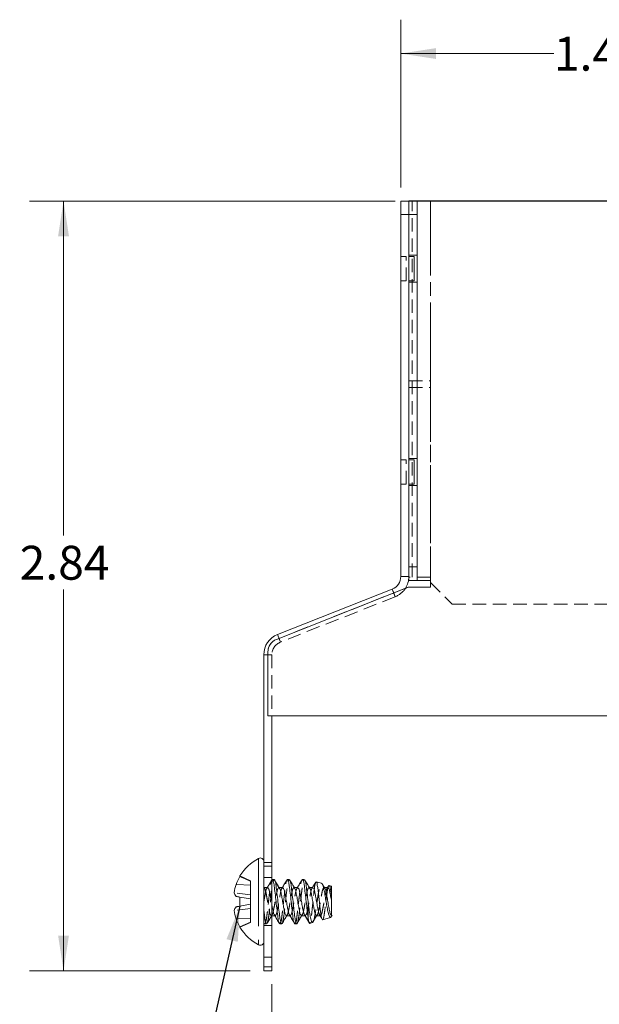
# Model space of a CAD drawing. Units: inches. Extents: x 3 to 133, y 2 to 87.
# Drawn here: x 98 to 115, y 34 to 63 of the extents above; entities that cross this region are included whole.
import ezdxf

# ---------------------------------------------------------------- set-up
doc = ezdxf.new("R2010")
doc.units = ezdxf.units.IN
doc.header["$LTSCALE"] = 8
doc.header["$MEASUREMENT"] = 0
doc.linetypes.add('HIDDEN', pattern=[0.075, 0.05, -0.025])
doc.linetypes.add('PHANTOM', pattern=[0.5, 0.25, -0.05, 0.05, -0.05, 0.05, -0.05])
doc.styles.add('SLDTEXTSTYLE0', font='TXT', dxfattribs={"width": 0.75})
doc.dimstyles.new('SLDDIMSTYLE2', dxfattribs={"dimtxt": 1, "dimasz": 1.04, "dimexe": 0, "dimexo": 0.0625, "dimgap": 0.25, "dimtad": 0, "dimtih": 1, "dimtoh": 1, "dimlfac": 0.125, "dimrnd": 1e-09, "dimzin": 12, "dimdsep": 46, "dimtxsty": 'SLDTEXTSTYLE0', "dimsah": 1, "dimcen": 0.09, "dimadec": 0, "dimazin": 3, "dimtfac": 1, "dimtofl": 0, "dimtmove": 0, "dimatfit": 3, "dimfxl": 0, "dimfrac": 2, "dimtolj": 1, "dimtzin": 12, "dimarcsym": 0})
doc.dimstyles.new('SLDDIMSTYLE5', dxfattribs={"dimtxt": 0.18, "dimasz": 1.04, "dimexe": 0, "dimexo": 0.0625, "dimgap": 0, "dimtad": 0, "dimtih": 1, "dimtoh": 1, "dimdec": 0, "dimrnd": 1e-09, "dimzin": 0, "dimdsep": 46, "dimtxsty": 'Standard', "dimsah": 1, "dimcen": 0.09, "dimadec": 0, "dimazin": 0, "dimtfac": 1.04, "dimtdec": 0, "dimtofl": 0, "dimtmove": 0, "dimatfit": 3, "dimfxl": 0, "dimfrac": 2, "dimtolj": 1, "dimtzin": 0, "dimarcsym": 0})

# ---------------------------------------------------------------- blocks, each defined once
blk = doc.blocks.new('_D_2')
at = {"color": 7, "linetype": 'Continuous', "lineweight": 0}
for p, q in [((109.354, 57.662), (109.354, 62.614)), ((121.01, 52.158), (121.01, 62.614)), ((109.354, 61.614), (113.873, 61.614)), ((121.01, 61.614), (116.459, 61.614))]:
    blk.add_line(p, q, dxfattribs=at)
for points in [[(109.354, 61.614), (110.394, 61.454), (110.394, 61.774)], [(121.01, 61.614), (119.97, 61.774), (119.97, 61.454)]]:
    blk.add_solid(points, dxfattribs=at)
at = {"color": 7, "linetype": 'Continuous', "lineweight": 0, "insert": (113.873, 62.109), "char_height": 1, "attachment_point": 1, "style": 'SLDTEXTSTYLE0'}
blk.add_mtext('1.46', dxfattribs=at)
blk = doc.blocks.new('_D_5')
at = {"color": 7, "linetype": 'Continuous', "lineweight": 0}
for p, q in [((105.554, 34.142), (105.554, 29.423)), ((124.81, 34.142), (124.81, 29.423)), ((105.554, 30.423), (113.889, 30.423)), ((124.81, 30.423), (116.475, 30.423))]:
    blk.add_line(p, q, dxfattribs=at)
for points in [[(105.554, 30.423), (106.594, 30.263), (106.594, 30.583)], [(124.81, 30.423), (123.77, 30.583), (123.77, 30.263)]]:
    blk.add_solid(points, dxfattribs=at)
at = {"color": 7, "linetype": 'Continuous', "lineweight": 0, "insert": (113.889, 30.919), "char_height": 1, "attachment_point": 1, "style": 'SLDTEXTSTYLE0'}
blk.add_mtext('2.41', dxfattribs=at)
blk = doc.blocks.new('_D_6')
at = {"color": 7, "linetype": 'Continuous', "lineweight": 0}
for p, q in [((109.194, 57.262), (98.404, 57.262)), ((99.404, 57.262), (99.404, 47.384)), ((99.404, 34.542), (99.404, 45.796)), ((104.914, 34.542), (98.404, 34.542))]:
    blk.add_line(p, q, dxfattribs=at)
for points in [[(99.404, 57.262), (99.244, 56.222), (99.564, 56.222)], [(99.404, 34.542), (99.564, 35.582), (99.244, 35.582)]]:
    blk.add_solid(points, dxfattribs=at)
at = {"color": 7, "linetype": 'Continuous', "lineweight": 0, "insert": (98.111, 47.085), "char_height": 1, "attachment_point": 1, "style": 'SLDTEXTSTYLE0'}
blk.add_mtext('2.84', dxfattribs=at)

msp = doc.modelspace()

# ---------------------------------------------------------------- linework, layer by layer
at = {"color": 7, "linetype": 'Continuous', "lineweight": 15}
for p, q in [((109.3544, 57.262), (109.5944, 57.262)), ((109.3544, 56.862), (109.3544, 57.262)), ((109.5944, 57.2286), (109.5944, 57.262)), ((109.5944, 57.262), (110.2344, 57.262)), ((109.5952, 57.2623), (109.8352, 57.2623)), ((109.5952, 57.262), (109.5952, 57.2623)), ((109.8352, 57.2623), (109.8352, 57.262)), ((110.2352, 57.2623), (109.8352, 57.2623)), ((115.5592, 57.262), (110.2344, 57.262)), ((110.2352, 57.2623), (115.56, 57.2623)), ((109.5944, 57.2286), (109.5944, 56.862)), ((109.3544, 56.862), (109.3544, 46.1769)), ((109.5944, 56.862), (109.5944, 46.1769)), ((109.5944, 46.062), (109.5944, 46.1769)), ((110.2344, 46.062), (109.5944, 46.062)), ((110.2344, 46.062), (110.2344, 45.862)), ((109.5745, 45.862), (105.6871, 44.3221)), ((109.1017, 45.805), (105.7188, 44.4652)), ((109.4918, 45.8292), (109.5753, 45.8623)), ((110.2344, 45.862), (109.5745, 45.862)), ((109.5753, 45.8623), (110.2344, 45.8623)), ((105.4344, 43.9502), (105.4344, 42.062)), ((105.3144, 43.8702), (105.3144, 34.942)), ((105.4344, 42.062), (124.9304, 42.062)), ((105.5544, 42.062), (105.5544, 34.942)), ((104.6095, 37.3404), (104.6095, 37.3285)), ((105.5644, 37.238), (105.5544, 37.2206)), ((105.62, 37.238), (105.5644, 37.238)), ((106.0644, 37.238), (106.0089, 37.238)), ((106.5089, 37.238), (106.4533, 37.238)), ((105.87, 36.9974), (105.7662, 36.9974)), ((106.3144, 36.9974), (106.2129, 36.9974)), ((106.7589, 36.9974), (106.6573, 36.9974)), ((107.0198, 37.1247), (106.8609, 37.1697)), ((107.2033, 36.9974), (107.1017, 36.9974)), ((107.2336, 37.0604), (107.2257, 37.0447)), ((107.3144, 37.0412), (107.2424, 37.0616)), ((107.3144, 36.7386), (107.3144, 37.0412)), ((104.6095, 36.7158), (104.6095, 36.4481)), ((107.3144, 36.582), (107.3144, 36.7386)), ((106.6203, 36.1121), (106.6203, 36.5795)), ((107.3144, 36.582), (107.3144, 36.1665)), ((105.5544, 36.1665), (105.6382, 36.1665)), ((105.9811, 36.1665), (106.0849, 36.1665)), ((106.4255, 36.1665), (106.5341, 36.1665)), ((106.87, 36.1665), (106.7528, 35.9635)), ((106.87, 36.1665), (106.9786, 36.1665)), ((107.0497, 36.0477), (107.0325, 36.0656)), ((107.0497, 36.0477), (107.2842, 36.1142)), ((107.2842, 36.1142), (107.3029, 36.1381)), ((104.6095, 35.8355), (104.6095, 35.8236)), ((105.7867, 35.926), (105.8422, 35.926)), ((106.2311, 35.926), (106.2867, 35.926)), ((106.6678, 35.9394), (106.7528, 35.9635)), ((105.3144, 34.542), (105.3144, 34.942)), ((105.5544, 34.942), (105.5544, 34.542)), ((105.5544, 34.542), (105.3144, 34.542))]:
    msp.add_line(p, q, dxfattribs=at)
at = {"color": 7, "linetype": 'HIDDEN', "lineweight": 0}
for p, q in [((109.5952, 56.8623), (109.5952, 57.262)), ((109.6904, 46.158), (109.6904, 57.262)), ((109.8344, 46.062), (109.8344, 57.262)), ((109.8352, 57.262), (109.8352, 56.8623)), ((110.2344, 57.262), (110.2344, 46.158)), ((110.2344, 57.262), (110.2344, 46.062)), ((110.2352, 46.0623), (110.2352, 57.2623)), ((110.2352, 46.0623), (110.2352, 57.262)), ((109.3544, 56.862), (109.5944, 56.862)), ((109.5944, 56.862), (109.8344, 56.862)), ((109.5952, 56.8623), (109.5952, 46.4623)), ((109.8352, 56.8623), (109.5952, 56.8623)), ((109.8352, 56.8623), (109.8352, 46.4623)), ((109.5144, 55.622), (109.3544, 55.622)), ((109.5144, 54.902), (109.5144, 55.622)), ((109.8344, 55.662), (109.5944, 55.662)), ((109.7544, 55.622), (109.5944, 55.622)), ((109.8352, 55.6623), (109.5952, 55.6623)), ((109.7544, 55.622), (109.7544, 55.262)), ((109.7544, 55.262), (109.7544, 54.902)), ((109.3544, 54.902), (109.5144, 54.902)), ((109.5944, 54.902), (109.7544, 54.902)), ((109.5944, 54.862), (109.8344, 54.862)), ((109.5952, 54.8623), (109.8352, 54.8623)), ((109.5944, 51.958), (110.2344, 51.958)), ((109.5944, 51.758), (110.2344, 51.758)), ((110.2344, 51.958), (110.2344, 51.758)), ((110.2344, 51.758), (110.2344, 46.158)), ((109.5144, 49.622), (109.3544, 49.622)), ((109.5144, 48.902), (109.5144, 49.622)), ((109.8344, 49.662), (109.5944, 49.662)), ((109.7544, 49.622), (109.5944, 49.622)), ((109.8352, 49.6623), (109.5952, 49.6623)), ((109.7544, 49.622), (109.7544, 49.262)), ((109.7544, 49.262), (109.7544, 48.902)), ((109.3544, 48.902), (109.5144, 48.902)), ((109.5944, 48.902), (109.7544, 48.902)), ((109.5944, 48.862), (109.8344, 48.862)), ((109.5952, 48.8623), (109.8352, 48.8623)), ((109.8344, 46.462), (109.5944, 46.462)), ((109.5952, 46.0623), (109.5952, 46.4623)), ((109.5952, 46.4623), (109.8352, 46.4623)), ((109.8352, 46.4623), (109.8352, 46.0623)), ((109.5944, 46.1769), (109.3544, 46.1769)), ((110.2344, 46.158), (109.5944, 46.158)), ((109.8352, 46.0623), (109.5952, 46.0623)), ((109.8352, 46.0623), (110.2352, 46.0623)), ((110.2344, 46.158), (110.2344, 46.062)), ((110.2344, 45.998), (110.8744, 45.358)), ((110.2352, 45.8623), (110.2352, 46.0623)), ((105.6879, 44.3224), (109.4918, 45.8292)), ((109.1017, 45.805), (109.1901, 45.5818)), ((109.1901, 45.5818), (109.1463, 45.6924)), ((110.2344, 45.8623), (110.2352, 45.8623)), ((109.1901, 45.5818), (105.8072, 44.242)), ((110.8744, 45.358), (120.0344, 45.358)), ((105.8072, 44.242), (105.7188, 44.4652)), ((105.7635, 44.3523), (105.8072, 44.242)), ((105.4352, 42.0623), (105.4352, 43.9505)), ((105.3144, 43.8702), (105.5544, 43.8702)), ((105.5544, 43.8702), (105.4344, 43.8702)), ((105.5544, 43.8702), (105.5544, 42.062)), ((124.9312, 42.0623), (105.4352, 42.0623)), ((105.1611, 36.582), (105.1611, 37.8578)), ((105.5544, 37.742), (105.3144, 37.742)), ((105.3144, 37.6248), (105.5544, 37.6248)), ((104.9202, 37.1955), (104.6095, 37.3404)), ((105.5544, 37.29), (105.3144, 37.29)), ((105.5544, 37.2206), (105.4255, 36.9974)), ((105.7589, 36.9974), (105.62, 37.238)), ((104.9202, 37.0701), (104.4936, 37.085)), ((104.9202, 37.1904), (104.9202, 37.1955)), ((104.9202, 37.0701), (104.9202, 37.1904)), ((104.9202, 36.7808), (104.9202, 37.0701)), ((105.4255, 36.9974), (105.3144, 36.9974)), ((105.35, 36.9459), (105.3175, 36.9965)), ((105.7662, 36.9974), (105.7589, 36.9974)), ((105.8605, 36.9974), (105.8501, 36.98)), ((106.2129, 36.9974), (106.2033, 36.9974)), ((106.3049, 36.9974), (106.2958, 36.982)), ((106.6573, 36.9974), (106.6478, 36.9974)), ((106.7494, 36.9974), (106.7402, 36.982)), ((107.1017, 36.9974), (107.0922, 36.9974)), ((107.1938, 36.9974), (107.1837, 36.9805)), ((104.9202, 36.7808), (104.4432, 36.8452)), ((104.9202, 36.661), (104.6095, 36.7158)), ((104.9202, 36.661), (104.9202, 36.7808)), ((104.9202, 36.5029), (104.9202, 36.661)), ((104.9202, 36.3831), (104.4432, 36.3188)), ((104.9202, 36.3831), (104.9202, 36.5029)), ((104.9202, 36.0939), (104.9202, 36.3831)), ((104.9202, 36.0939), (104.4936, 36.0789)), ((104.9202, 35.9736), (104.9202, 36.0939)), ((105.5367, 36.1665), (105.5544, 36.1665)), ((105.6382, 36.1665), (105.6478, 36.1665)), ((105.9906, 36.1665), (106.001, 36.1839)), ((106.0849, 36.1665), (106.0922, 36.1665)), ((106.2311, 35.926), (106.0922, 36.1665)), ((106.5341, 36.1665), (106.5367, 36.1665)), ((106.6463, 35.9766), (106.5367, 36.1665)), ((106.9018, 36.2122), (106.9055, 36.218)), ((106.9786, 36.1665), (106.9811, 36.1665)), ((107.026, 36.0888), (106.9811, 36.1665)), ((104.9202, 35.9736), (104.6095, 35.8355)), ((104.6095, 35.8236), (104.9202, 35.9684)), ((104.9202, 35.9684), (104.9202, 35.9736)), ((105.3144, 35.926), (105.3978, 35.926)), ((105.3144, 35.874), (105.5544, 35.874)), ((105.5544, 34.942), (105.3144, 34.942)), ((105.5544, 34.6591), (105.3144, 34.6591))]:
    msp.add_line(p, q, dxfattribs=at)
at = {"color": 8, "linetype": 'PHANTOM', "lineweight": 0}
for p, q in [((110.2344, 57.262), (110.2344, 46.062)), ((110.2352, 57.262), (110.2352, 57.2623)), ((109.5944, 56.862), (109.3544, 56.862)), ((109.3544, 46.1769), (109.5944, 46.1769)), ((109.1463, 45.6924), (109.1017, 45.805)), ((105.7188, 44.4652), (105.7635, 44.3523)), ((105.4344, 43.8702), (105.3144, 43.8702)), ((105.1611, 37.8578), (105.1611, 35.3062)), ((106.4255, 36.1665), (106.2867, 35.926)), ((107.3144, 36.1665), (107.2842, 36.1142)), ((105.3144, 34.942), (105.5544, 34.942))]:
    msp.add_line(p, q, dxfattribs=at)
at = {"color": 7, "linetype": 'Continuous', "lineweight": 15, "flags": 128}
for points in [[(104.4936, 36.7362), (104.5056, 36.7341), (104.5184, 36.7318), (104.5318, 36.7295), (104.5459, 36.727), (104.5608, 36.7244), (104.5763, 36.7216), (104.5926, 36.7188), (104.6095, 36.7158)], [(104.6095, 36.4481), (104.5926, 36.4452), (104.5763, 36.4423), (104.5608, 36.4396), (104.5459, 36.4369), (104.5318, 36.4344), (104.5184, 36.4321), (104.5056, 36.4298), (104.4936, 36.4277)]]:
    msp.add_lwpolyline(points, dxfattribs=at)
at = {"color": 7, "linetype": 'HIDDEN', "lineweight": 0, "flags": 128}
msp.add_lwpolyline([(104.9202, 36.5029), (104.7604, 36.4748), (104.6095, 36.4481)], dxfattribs=at)
at = {"color": 7, "linetype": 'Continuous', "lineweight": 15}
for centre, radius, start, end in [((108.9544, 46.1769), 0.4, 291.60564, 359.99989), ((108.9544, 46.1769), 0.64, 327.0963, 359.99988), ((105.9544, 43.8702), 0.64, 111.60549, 180.00002), ((105.8344, 43.9502), 0.4, 111.61001, 179.99991), ((105.8393, 36.582), 1.4448, 117.99374, 148.3387), ((105.2101, 37.7656), 0.1044, 359.99943, 117.9943), ((105.8572, 36.5855), 1.4522, 149.22896, 159.88144), ((105.646, 36.7174), 1.2096, 162.3089, 173.93814), ((104.7765, 36.9333), 0.3448, 194.80882, 214.86706), ((104.7765, 36.2306), 0.3448, 145.13406, 165.19006), ((105.646, 36.4465), 1.2096, 186.06175, 197.69115), ((105.8572, 36.5784), 1.4522, 200.11856, 210.77104), ((105.8393, 36.582), 1.4448, 211.66134, 242.00615), ((105.2101, 35.3983), 0.1044, 242.00618, 0.00073)]:
    msp.add_arc(centre, radius, start, end, dxfattribs=at)
at = {"color": 7, "linetype": 'HIDDEN', "lineweight": 0}
for centre, radius, start, end in [((108.9544, 46.1769), 0.64, 291.60546, 327.09633), ((105.8352, 43.9505), 0.4, 111.60997, 180.00009), ((105.9544, 43.8702), 0.4, 111.60565, 179.99989)]:
    msp.add_arc(centre, radius, start, end, dxfattribs=at)
for points, knots in [([(104.9202, 37.1904), (104.8669, 37.2141), (104.7634, 37.2603), (104.6598, 37.3062), (104.6095, 37.3285)], [0, 0, 0, 0, 0.5143064, 1, 1, 1, 1]), ([(105.3358, 35.9377), (105.3379, 35.933), (105.3489, 35.9085), (105.3885, 36.0332), (105.3989, 36.1252), (105.428, 36.3493), (105.4535, 36.58), (105.4781, 36.8218), (105.5091, 37.0208), (105.5149, 37.1498), (105.5416, 37.1966), (105.5438, 37.2005)], [0, 0, 0, 0, 0.0102352, 0.0531783, 0.166235, 0.3266081, 0.5214459, 0.7162827, 0.8766558, 0.9897125, 1, 1, 1, 1]), ([(105.5442, 37.2096), (105.5204, 37.1697), (105.4732, 37.0904), (105.4252, 37.0116), (105.4014, 36.9723)], [0, 0, 0, 0, 0.5025774, 1, 1, 1, 1]), ([(105.4249, 35.9752), (105.4355, 36.0234), (105.4611, 36.14), (105.4811, 36.3437), (105.5096, 36.5817), (105.5342, 36.8212), (105.5628, 37.0216), (105.5746, 37.1633), (105.6102, 37.2218), (105.62, 37.238)], [0, 0, 0, 0, 0.1154255, 0.2791589, 0.478079, 0.6769981, 0.8407315, 0.956157, 1, 1, 1, 1]), ([(105.7867, 35.926), (105.7965, 35.9421), (105.8321, 36.0006), (105.8439, 36.1423), (105.8723, 36.3428), (105.8979, 36.5819), (105.9229, 36.8213), (105.9527, 37.0212), (105.9609, 37.1548), (105.991, 37.206), (105.996, 37.2146)], [0, 0, 0, 0, 0.0428574, 0.1556887, 0.315742, 0.5101911, 0.7046394, 0.8646927, 0.977524, 1, 1, 1, 1]), ([(105.8694, 35.9752), (105.88, 36.0234), (105.9056, 36.14), (105.9255, 36.3437), (105.954, 36.5817), (105.9787, 36.8212), (106.0073, 37.0216), (106.019, 37.1633), (106.0546, 37.2218), (106.0644, 37.238)], [0, 0, 0, 0, 0.1154255, 0.2791589, 0.478079, 0.6769982, 0.8407316, 0.9561572, 1, 1, 1, 1]), ([(106.2311, 35.926), (106.2409, 35.9421), (106.2765, 36.0006), (106.2883, 36.1423), (106.3167, 36.3428), (106.3423, 36.5819), (106.3673, 36.8213), (106.3971, 37.0212), (106.4055, 37.1551), (106.4357, 37.2065), (106.4408, 37.2153)], [0, 0, 0, 0, 0.0428315, 0.1555947, 0.3155514, 0.5098833, 0.7042142, 0.864171, 0.9769341, 1, 1, 1, 1]), ([(106.3192, 36.0015), (106.3277, 36.041), (106.3512, 36.1489), (106.3698, 36.3437), (106.3985, 36.5817), (106.4231, 36.8212), (106.4517, 37.0216), (106.4635, 37.1633), (106.4991, 37.2218), (106.5089, 37.238)], [0, 0, 0, 0, 0.0964695, 0.2637116, 0.4668945, 0.6700763, 0.8373184, 0.9552174, 1, 1, 1, 1]), ([(105.3144, 36.582), (105.3236, 36.6357), (105.3404, 36.7338), (105.3671, 36.8603), (105.3831, 36.9543), (105.4158, 36.9874), (105.4255, 36.9974)], [0, 0, 0, 0, 0.3745479, 0.6834533, 0.9050221, 1, 1, 1, 1]), ([(105.3488, 36.9438), (105.3567, 36.9208), (105.3791, 36.8553), (105.3976, 36.7327), (105.4261, 36.5823), (105.4514, 36.43), (105.4783, 36.3037), (105.4942, 36.2097), (105.5269, 36.1765), (105.5367, 36.1665)], [0, 0, 0, 0, 0.0904599, 0.2573559, 0.4597174, 0.6620794, 0.8289768, 0.9486857, 1, 1, 1, 1]), ([(105.4255, 36.9974), (105.4353, 36.9874), (105.468, 36.9543), (105.4839, 36.8603), (105.5108, 36.7339), (105.5329, 36.6021), (105.5485, 36.5155), (105.5544, 36.4823)], [0, 0, 0, 0, 0.0770488, 0.2567936, 0.507389, 0.811236, 1, 1, 1, 1]), ([(105.5548, 36.1873), (105.5579, 36.1907), (105.5829, 36.2179), (105.5938, 36.3044), (105.6223, 36.4298), (105.6476, 36.582), (105.6738, 36.7338), (105.7005, 36.8603), (105.7165, 36.9543), (105.7491, 36.9874), (105.7589, 36.9974)], [0, 0, 0, 0, 0.0162809, 0.1306944, 0.2902087, 0.4836189, 0.6770284, 0.8365414, 0.9509556, 1, 1, 1, 1]), ([(105.6286, 36.1885), (105.6349, 36.1781), (105.6501, 36.1528), (105.6906, 36.2224), (105.7059, 36.2972), (105.733, 36.4325), (105.7589, 36.5813), (105.7849, 36.734), (105.8116, 36.8603), (105.8276, 36.9543), (105.8602, 36.9874), (105.87, 36.9974)], [0, 0, 0, 0, 0.0323918, 0.0783415, 0.185537, 0.3349879, 0.5161963, 0.6974041, 0.8468536, 0.9540497, 1, 1, 1, 1]), ([(105.7589, 36.9974), (105.7702, 36.9883), (105.7823, 36.9786), (105.7866, 36.9646), (105.7868, 36.9637)], [0, 0, 0, 0, 0.9404489, 1, 1, 1, 1]), ([(105.9811, 36.1665), (105.9909, 36.1765), (106.0235, 36.2097), (106.0395, 36.3037), (106.0662, 36.43), (106.0922, 36.5827), (106.1181, 36.7314), (106.1452, 36.8667), (106.1605, 36.9415), (106.201, 37.0111), (106.2162, 36.9859), (106.2225, 36.9754)], [0, 0, 0, 0, 0.0459501, 0.1531453, 0.3025961, 0.4838042, 0.6650118, 0.8144613, 0.9216571, 0.9676073, 1, 1, 1, 1]), ([(106.0922, 36.1665), (106.102, 36.1765), (106.1346, 36.2097), (106.1506, 36.3036), (106.1773, 36.4301), (106.2033, 36.582), (106.2293, 36.7338), (106.256, 36.8603), (106.272, 36.9543), (106.3046, 36.9874), (106.3144, 36.9974)], [0, 0, 0, 0, 0.0474884, 0.1582721, 0.312726, 0.5000004, 0.6872742, 0.8417268, 0.9525111, 1, 1, 1, 1]), ([(106.4255, 36.1665), (106.4353, 36.1765), (106.468, 36.2097), (106.4839, 36.3037), (106.5107, 36.43), (106.5367, 36.5827), (106.5626, 36.7313), (106.5896, 36.8669), (106.6049, 36.9412), (106.6451, 37.0109), (106.66, 36.9864), (106.6659, 36.9766)], [0, 0, 0, 0, 0.0460278, 0.1534052, 0.3031098, 0.4846259, 0.6661412, 0.8158446, 0.9232227, 0.9692509, 1, 1, 1, 1]), ([(106.5367, 36.1665), (106.5464, 36.1765), (106.5791, 36.2097), (106.5951, 36.3036), (106.6218, 36.4301), (106.6478, 36.582), (106.6738, 36.7338), (106.7005, 36.8603), (106.7165, 36.9543), (106.7491, 36.9874), (106.7589, 36.9974)], [0, 0, 0, 0, 0.04748799, 0.15827195, 0.31272582, 0.50000042, 0.68727435, 0.8417269, 0.9525115, 1, 1, 1, 1]), ([(106.8471, 37.1595), (106.8403, 37.1412), (106.819, 37.0842), (106.8049, 36.9671), (106.7861, 36.8051), (106.7668, 36.6141), (106.7455, 36.4166), (106.7297, 36.2326), (106.7069, 36.0873), (106.6973, 35.9885), (106.6738, 35.9494), (106.6678, 35.9394)], [0, 0, 0, 0, 0.0475036, 0.1470875, 0.2837989, 0.4439085, 0.6119498, 0.7660052, 0.8901289, 0.9719079, 1, 1, 1, 1]), ([(106.7528, 35.9635), (106.7627, 35.9771), (106.7946, 36.0204), (106.8129, 36.1292), (106.8428, 36.2807), (106.8671, 36.4649), (106.8977, 36.6578), (106.9231, 36.8314), (106.9525, 36.9883), (106.9698, 37.0596), (107.0058, 37.1368), (107.0173, 37.1226), (107.0187, 37.1208)], [0, 0, 0, 0, 0.0413795, 0.1324846, 0.2662741, 0.4283255, 0.5932019, 0.7483392, 0.8755298, 0.9575771, 0.9947452, 1, 1, 1, 1]), ([(106.87, 36.1665), (106.8798, 36.1765), (106.9124, 36.2097), (106.9284, 36.3037), (106.9551, 36.43), (106.9811, 36.5827), (107.007, 36.7313), (107.0341, 36.8669), (107.0493, 36.9412), (107.0896, 37.0109), (107.1044, 36.9864), (107.1104, 36.9766)], [0, 0, 0, 0, 0.0460284, 0.1534062, 0.3031116, 0.4846285, 0.6661448, 0.815849, 0.9232274, 0.9692563, 1, 1, 1, 1]), ([(106.9811, 36.1665), (106.9909, 36.1765), (107.0235, 36.2097), (107.0395, 36.3036), (107.0662, 36.4301), (107.0922, 36.582), (107.1182, 36.7338), (107.1449, 36.8603), (107.1609, 36.9543), (107.1935, 36.9874), (107.2033, 36.9974)], [0, 0, 0, 0, 0.0474884, 0.15827209, 0.312726, 0.50000048, 0.68727418, 0.84172676, 0.95251109, 1, 1, 1, 1]), ([(107.213, 37.0197), (107.2054, 36.9891), (107.1869, 36.9151), (107.1715, 36.7862), (107.1514, 36.632), (107.1305, 36.4687), (107.1137, 36.3136), (107.0923, 36.1872), (107.0806, 36.097), (107.0569, 36.0591), (107.0497, 36.0477)], [0, 0, 0, 0, 0.0955698, 0.2313247, 0.3930537, 0.5675434, 0.730829, 0.8652526, 0.9594753, 1, 1, 1, 1]), ([(105.3144, 36.336), (105.3241, 36.2594), (105.3404, 36.1306), (105.3517, 36.0279), (105.3931, 35.9067), (105.4062, 35.9386), (105.4103, 35.9487)], [0, 0, 0, 0, 0.4857646, 0.8164365, 0.9420383, 1, 1, 1, 1]), ([(105.4096, 35.9361), (105.4338, 35.9773), (105.4821, 36.0594), (105.531, 36.1412), (105.5553, 36.1819)], [0, 0, 0, 0, 0.5019249, 1, 1, 1, 1]), ([(106.0643, 36.2002), (106.0645, 36.1994), (106.0688, 36.1853), (106.0809, 36.1756), (106.0922, 36.1665)], [0, 0, 0, 0, 0.0595517, 1, 1, 1, 1]), ([(106.319, 35.9943), (106.3426, 36.032), (106.3895, 36.1069), (106.4373, 36.1811), (106.4611, 36.218)], [0, 0, 0, 0, 0.5034303, 1, 1, 1, 1]), ([(106.5023, 36.2201), (106.5042, 36.2124), (106.5094, 36.191), (106.5261, 36.176), (106.5367, 36.1665)], [0, 0, 0, 0, 0.3630562, 1, 1, 1, 1]), ([(106.7848, 36.028), (106.8048, 36.06), (106.8361, 36.11), (106.868, 36.1596), (106.8795, 36.1775)], [0, 0, 0, 0, 0.6400014, 1, 1, 1, 1]), ([(106.9468, 36.2201), (106.9487, 36.2124), (106.9539, 36.191), (106.9705, 36.176), (106.9811, 36.1665)], [0, 0, 0, 0, 0.3630456, 1, 1, 1, 1])]:
    msp.add_open_spline(points, degree=3, knots=knots, dxfattribs=at)
at = {"color": 7, "linetype": 'Continuous', "lineweight": 15}
for points, knots in [([(105.5644, 37.238), (105.5742, 37.2218), (105.6099, 37.1633), (105.6216, 37.0216), (105.6501, 36.8211), (105.6755, 36.582), (105.701, 36.3428), (105.7295, 36.1423), (105.7412, 36.0006), (105.7769, 35.9421), (105.7867, 35.926)], [0, 0, 0, 0, 0.0420013, 0.1525789, 0.3094352, 0.4999996, 0.6905647, 0.8474211, 0.9579987, 1, 1, 1, 1]), ([(105.62, 37.238), (105.6298, 37.2218), (105.6654, 37.1633), (105.6772, 37.0215), (105.7056, 36.8215), (105.7311, 36.5804), (105.7565, 36.3482), (105.7853, 36.1281), (105.7962, 36.0277), (105.8377, 35.9066), (105.8509, 35.9389), (105.8551, 35.9494)], [0, 0, 0, 0, 0.0411788, 0.149591, 0.3033755, 0.490208, 0.6770414, 0.830826, 0.9392381, 0.9804169, 1, 1, 1, 1]), ([(105.9967, 37.2273), (105.9724, 37.1858), (105.9273, 37.109), (105.8815, 37.0325), (105.8605, 36.9974)], [0, 0, 0, 0, 0.5402188, 1, 1, 1, 1]), ([(105.996, 37.2146), (106.0002, 37.225), (106.0134, 37.2573), (106.0549, 37.1363), (106.0657, 37.0358), (106.0946, 36.8157), (106.12, 36.5835), (106.1455, 36.3425), (106.1739, 36.1424), (106.1857, 36.0006), (106.2213, 35.9421), (106.2311, 35.926)], [0, 0, 0, 0, 0.0195831, 0.0607621, 0.1691741, 0.3229587, 0.5097911, 0.6966244, 0.850409, 0.958821, 1, 1, 1, 1]), ([(106.223, 36.9803), (106.1986, 37.0212), (106.1494, 37.1032), (106.101, 37.1857), (106.0767, 37.2271)], [0, 0, 0, 0, 0.4978984, 1, 1, 1, 1]), ([(106.0775, 37.2144), (106.0824, 37.2059), (106.1124, 37.1547), (106.1206, 37.0212), (106.1505, 36.8213), (106.1754, 36.5819), (106.2011, 36.3428), (106.2295, 36.1423), (106.2412, 36.0006), (106.2769, 35.9421), (106.2867, 35.926)], [0, 0, 0, 0, 0.0223232, 0.135172, 0.2952503, 0.489729, 0.6842085, 0.8442869, 0.9571357, 1, 1, 1, 1]), ([(106.4415, 37.2279), (106.4173, 37.1866), (106.3721, 37.1096), (106.3262, 37.033), (106.3049, 36.9974)], [0, 0, 0, 0, 0.5354588, 1, 1, 1, 1]), ([(106.4408, 37.2153), (106.4449, 37.2253), (106.458, 37.2572), (106.4994, 37.136), (106.5102, 37.0359), (106.5392, 36.8157), (106.5639, 36.5833), (106.5917, 36.3432), (106.6087, 36.1867), (106.6198, 36.1148), (106.6203, 36.1121)], [0, 0, 0, 0, 0.02220418, 0.07031945, 0.19699327, 0.37668239, 0.59498625, 0.81329105, 0.99298023, 1, 1, 1, 1]), ([(106.6664, 36.982), (106.6421, 37.0227), (106.5932, 37.1045), (106.5449, 37.1866), (106.5207, 37.2279)], [0, 0, 0, 0, 0.49807402, 1, 1, 1, 1]), ([(106.5214, 37.2153), (106.5265, 37.2065), (106.5567, 37.1551), (106.5651, 37.0212), (106.5951, 36.8214), (106.6106, 36.6656), (106.6202, 36.5803), (106.6203, 36.5795)], [0, 0, 0, 0, 0.046882, 0.276076, 0.6011919, 0.9961744, 1, 1, 1, 1]), ([(105.7877, 36.9627), (105.7638, 37.001), (105.716, 37.0782), (105.6689, 37.1559), (105.6452, 37.195)], [0, 0, 0, 0, 0.497052, 1, 1, 1, 1]), ([(105.7868, 36.9637), (105.7971, 36.9341), (105.8221, 36.8621), (105.8422, 36.7328), (105.8705, 36.5823), (105.8959, 36.4301), (105.9227, 36.3037), (105.9387, 36.2097), (105.9713, 36.1765), (105.9811, 36.1665)], [0, 0, 0, 0, 0.1135092, 0.2761759, 0.4734091, 0.6706431, 0.833311, 0.9499866, 1, 1, 1, 1]), ([(105.87, 36.9974), (105.8798, 36.9874), (105.9124, 36.9543), (105.9284, 36.8603), (105.9552, 36.7339), (105.9806, 36.5817), (106.0089, 36.4311), (106.029, 36.3018), (106.054, 36.2298), (106.0643, 36.2002)], [0, 0, 0, 0, 0.05001441, 0.16669035, 0.32935685, 0.52658993, 0.72382383, 0.88649172, 1, 1, 1, 1]), ([(106.2225, 36.9754), (106.2252, 36.9724), (106.2498, 36.9455), (106.2603, 36.8595), (106.289, 36.7341), (106.3143, 36.5819), (106.3405, 36.4301), (106.3671, 36.3036), (106.3831, 36.2097), (106.4158, 36.1765), (106.4255, 36.1665)], [0, 0, 0, 0, 0.0144971, 0.1291186, 0.2889209, 0.4826813, 0.6764422, 0.8362459, 0.9508668, 1, 1, 1, 1]), ([(106.3144, 36.9974), (106.3242, 36.9874), (106.3569, 36.9543), (106.3728, 36.8603), (106.3997, 36.7339), (106.425, 36.5817), (106.4535, 36.4312), (106.472, 36.3086), (106.4944, 36.2431), (106.5023, 36.2201)], [0, 0, 0, 0, 0.0513143, 0.1710238, 0.3379197, 0.540281, 0.7426429, 0.9095401, 1, 1, 1, 1]), ([(106.6659, 36.9766), (106.669, 36.9732), (106.694, 36.946), (106.7049, 36.8595), (106.7334, 36.7341), (106.7587, 36.5819), (106.7849, 36.4301), (106.8116, 36.3036), (106.8276, 36.2097), (106.8602, 36.1765), (106.87, 36.1665)], [0, 0, 0, 0, 0.0162804, 0.1306948, 0.2902079, 0.4836176, 0.677028, 0.8365424, 0.9509561, 1, 1, 1, 1]), ([(106.8461, 37.1602), (106.8339, 37.1395), (106.8019, 37.0851), (106.7695, 37.031), (106.7494, 36.9974)], [0, 0, 0, 0, 0.3801109, 1, 1, 1, 1]), ([(106.7589, 36.9974), (106.7687, 36.9874), (106.8013, 36.9543), (106.8173, 36.8603), (106.8441, 36.7339), (106.8694, 36.5817), (106.8979, 36.4312), (106.9164, 36.3086), (106.9389, 36.2431), (106.9468, 36.2201)], [0, 0, 0, 0, 0.0513147, 0.171024, 0.3379195, 0.5402802, 0.7426418, 0.9095387, 1, 1, 1, 1]), ([(107.0206, 36.108), (107.0173, 36.1192), (107.0017, 36.1717), (106.9893, 36.2812), (106.9701, 36.4401), (106.9504, 36.6194), (106.9286, 36.7952), (106.917, 36.9599), (106.8848, 37.0619), (106.8897, 37.1568), (106.862, 37.1616), (106.8588, 37.1622)], [0, 0, 0, 0, 0.0325372, 0.1528119, 0.3063375, 0.4806527, 0.654637, 0.8069574, 0.9240128, 0.9911438, 1, 1, 1, 1]), ([(107.0187, 37.1208), (107.0274, 37.1124), (107.0589, 37.0818), (107.0751, 36.9885), (107.1065, 36.8597), (107.1302, 36.6987), (107.1605, 36.5306), (107.1879, 36.3753), (107.2135, 36.2425), (107.2386, 36.1648), (107.2655, 36.1122), (107.2822, 36.114), (107.2842, 36.1142)], [0, 0, 0, 0, 0.0339133, 0.1228185, 0.2547931, 0.4163883, 0.5820568, 0.7385179, 0.8681858, 0.9532423, 0.9944748, 1, 1, 1, 1]), ([(107.1109, 36.982), (107.0901, 37.0166), (107.0661, 37.0567), (107.0423, 37.097), (107.0391, 37.1025)], [0, 0, 0, 0, 0.8632787, 1, 1, 1, 1]), ([(107.1104, 36.9766), (107.1135, 36.9732), (107.1384, 36.946), (107.1493, 36.8595), (107.1778, 36.7341), (107.2032, 36.5819), (107.2293, 36.4301), (107.256, 36.3036), (107.272, 36.2097), (107.3046, 36.1765), (107.3144, 36.1665)], [0, 0, 0, 0, 0.0162862, 0.1306997, 0.2902118, 0.4836204, 0.6770296, 0.8365432, 0.950956, 1, 1, 1, 1]), ([(107.2231, 37.0463), (107.2222, 37.0448), (107.2125, 37.0285), (107.2027, 37.0122), (107.1938, 36.9974)], [0, 0, 0, 0, 0.0907485, 1, 1, 1, 1]), ([(107.2033, 36.9974), (107.2131, 36.9874), (107.2457, 36.9543), (107.2617, 36.8603), (107.2885, 36.7338), (107.3052, 36.6357), (107.3144, 36.582)], [0, 0, 0, 0, 0.09497709, 0.3165461, 0.62545176, 1, 1, 1, 1]), ([(107.3144, 36.7386), (107.3091, 36.7855), (107.2997, 36.8689), (107.2732, 36.9657), (107.2695, 37.0398), (107.2451, 37.0534), (107.2408, 37.0558)], [0, 0, 0, 0, 0.4229557, 0.7513259, 0.9566571, 1, 1, 1, 1]), ([(105.5544, 36.4823), (105.5579, 36.4619), (105.569, 36.3973), (105.5909, 36.3045), (105.6013, 36.2184), (105.6259, 36.1915), (105.6286, 36.1885)], [0, 0, 0, 0, 0.20255556, 0.64362435, 0.95998558, 1, 1, 1, 1]), ([(106.6203, 36.5795), (106.6305, 36.5075), (106.6496, 36.3728), (106.6708, 36.1873), (106.7043, 36.0655), (106.7182, 35.9768), (106.7474, 35.9656), (106.7528, 35.9635)], [0, 0, 0, 0, 0.3427186, 0.6415326, 0.8573018, 0.9733871, 1, 1, 1, 1]), ([(105.6281, 36.1836), (105.6525, 36.1427), (105.7017, 36.0607), (105.7501, 35.9783), (105.7744, 35.9369)], [0, 0, 0, 0, 0.4978973, 1, 1, 1, 1]), ([(105.8544, 35.9367), (105.8787, 35.9782), (105.9238, 36.055), (105.9696, 36.1314), (105.9906, 36.1665)], [0, 0, 0, 0, 0.5402177, 1, 1, 1, 1]), ([(106.0634, 36.2013), (106.0872, 36.1629), (106.1351, 36.0857), (106.1822, 36.008), (106.2059, 35.9689)], [0, 0, 0, 0, 0.49705408, 1, 1, 1, 1]), ([(106.5011, 36.218), (106.5249, 36.1811), (106.5727, 36.1069), (106.6196, 36.032), (106.6432, 35.9943)], [0, 0, 0, 0, 0.4965709, 1, 1, 1, 1]), ([(106.6678, 35.9394), (106.6604, 35.9497), (106.6326, 35.9886), (106.6298, 36.0521), (106.6223, 36.0992), (106.6203, 36.1121)], [0, 0, 0, 0, 0.2075984, 0.7823949, 1, 1, 1, 1]), ([(106.9456, 36.218), (106.9682, 36.183), (106.9923, 36.1458), (107.0159, 36.1083), (107.0173, 36.1061)], [0, 0, 0, 0, 0.940843, 1, 1, 1, 1]), ([(107.2989, 36.1251), (107.3042, 36.134), (107.3147, 36.1516), (107.3252, 36.1692), (107.3305, 36.1781)], [0, 0, 0, 0, 0.5004668, 1, 1, 1, 1]), ([(106.2867, 35.926), (106.2975, 35.9417), (106.3136, 35.965), (106.3178, 35.9926), (106.3192, 36.0015)], [0, 0, 0, 0, 0.6763492, 1, 1, 1, 1])]:
    msp.add_open_spline(points, degree=3, knots=knots, dxfattribs=at)

# ---------------------------------------------------------------- dimensions: what is measured, and where the dimension line sits
at = {"color": 7, "linetype": 'Continuous', "lineweight": 0}
for base, p1, p2, angle, picture, middle in [((121.0104, 61.6136), (109.3544, 57.262), (121.0104, 51.758), 0, '_D_2', (115.1657, 61.6136)), ((99.4038, 57.262), (105.3144, 34.542), (109.5944, 57.262), 90, '_D_6', (99.4038, 46.5901)), ((124.8104, 30.4234), (105.5544, 34.542), (124.8104, 34.542), 0, '_D_5', (115.1824, 30.4234))]:
    dim = msp.add_linear_dim(base=base, p1=p1, p2=p2, angle=angle, dimstyle='SLDDIMSTYLE2', dxfattribs=at)
    dim.commit()
    dim.dimension.update_dxf_attribs({"geometry": picture, "text_midpoint": middle, "dimtype": 160})

# ---------------------------------------------------------------- leaders
msp.add_leader([(104.6095, 36.4481), (102.9919, 29.3264), (100.9919, 29.3264)], dimstyle='SLDDIMSTYLE5', dxfattribs=at)

doc.saveas('drawing.dxf')
